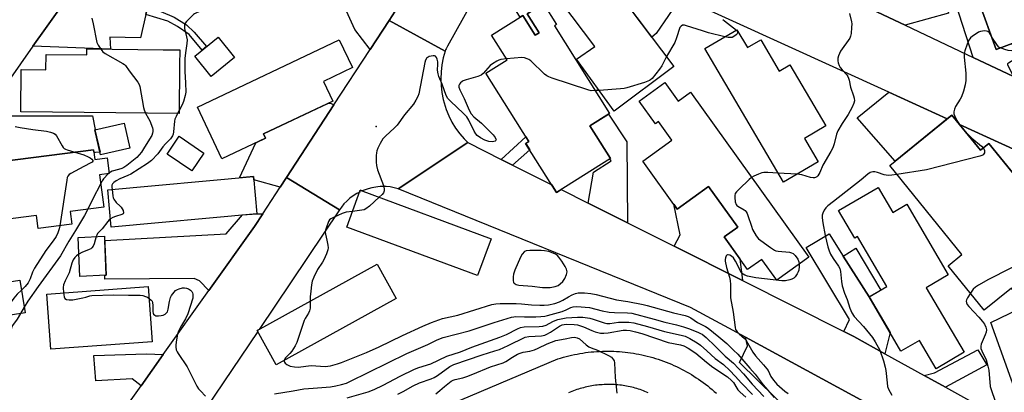
# Model space of a CAD drawing. Units: inches. Extents: x 1243769 to 1249768, y 549453 to 553453.
# Drawn here: x 1245892 to 1246290, y 550903 to 551053 of the extents above; entities that cross this region are included whole.
import ezdxf

# ---------------------------------------------------------------- set-up
doc = ezdxf.new("R2010")
doc.units = ezdxf.units.IN
doc.header["$MEASUREMENT"] = 0
for name, color, linetype in [('BLDG-Footprint', 5, 'Continuous'), ('ELEV-Spot Elevation', 7, 'Continuous'), ('TRANS-Driveway', 251, 'Continuous'), ('TRANS-Non Street Sidewalk', 7, 'Continuous'), ('TRANS-Parking Lot', 4, 'Continuous'), ('TRANS-Road', 130, 'Continuous'), ('Undefined', 1, 'Continuous')]:
    doc.layers.add(name, color=color, linetype=linetype)

msp = doc.modelspace()

# ---------------------------------------------------------------- linework, layer by layer
at = {"layer": 'BLDG-Footprint'}
for points, elevation in [([(1246268.07, 551112.82), (1246271.19, 551101.58), (1246298.57, 551111.69), (1246323.96, 551042.99), (1246297.4, 551033.17), (1246293.47, 551043.82), (1246287.05, 551041.45), (1246279.8, 551061.06), (1246285.82, 551063.28), (1246277.03, 551087.06), (1246265.7, 551082.87), (1246260.28, 551097.55), (1246263.08, 551098.58), (1246259.72, 551110.38)], 397.73), ([(1246121.87, 551080.89), (1246156.66, 551034.6), (1246132.59, 551016.5), (1246117.35, 551037.56), (1246124.74, 551042.68), (1246102.29, 551072.55), (1246113.11, 551080.68), (1246116.17, 551076.61)], 401.68), ([(1246108.42, 551051.04), (1246130.76, 551015.56), (1246122.81, 551010.55), (1246131.1, 550997.38), (1246109.29, 550983.65), (1246096.81, 551003.46), (1246098.09, 551004.26), (1246080.75, 551031.8), (1246089.37, 551037.22), (1246083.06, 551047.24), (1246095.66, 551055.17), (1246100.69, 551047.19), (1246102.22, 551048.16), (1246097.42, 551055.79), (1246104, 551059.93), (1246109.26, 551051.57)], 400.21), ([(1246182.22, 551049.37), (1246186.46, 551042.17), (1246191.84, 551045.33), (1246199.27, 551032.7), (1246203.61, 551035.26), (1246218.14, 551010.53), (1246209.52, 551005.46), (1246215.05, 550996.05), (1246200.97, 550987.77), (1246169.25, 551041.75)], 386.87), ([(1245979.16, 551038.13), (1245969.66, 551030.53), (1245963.07, 551038.76), (1245972.57, 551046.36)], 389.35), ([(1245991.71, 551005.58), (1245974.06, 550997.21), (1245964.12, 551018.15), (1246021.45, 551045.34), (1246026.79, 551034.08), (1246015.08, 551028.53), (1246018.87, 551020.56), (1245990.9, 551007.29)], 402.11), ([(1245957.02, 551041.24), (1245956.96, 551035.14), (1245956.76, 551015.55), (1245892.77, 551016.19), (1245892.94, 551033.28), (1245902.92, 551033.18), (1245902.98, 551039.39), (1245919.38, 551039.22), (1245919.4, 551041.62), (1245950.32, 551041.31)], 392.24), ([(1246153.08, 551028.01), (1246158.43, 551020.54), (1246163.48, 551024.15), (1246211.26, 550957.47), (1246198.33, 550948.21), (1246192.33, 550956.57), (1246186.54, 550952.42), (1246177.05, 550965.67), (1246182.52, 550969.59), (1246170.78, 550985.97), (1246158.11, 550976.89), (1246144.22, 550996.28), (1246155.96, 551004.69), (1246150.51, 551012.29), (1246149.24, 551011.38), (1246142.67, 551020.56)], 386.4), ([(1246269.12, 551014.86), (1246280.63, 551000.68), (1246284.02, 551003.43), (1246317.79, 550961.84), (1246321.97, 550965.24), (1246332.85, 550945.67), (1246323.43, 550942.39), (1246318.86, 550951.74), (1246295.95, 550941.45), (1246293.19, 550944.9), (1246282.2, 550935.98), (1246267.57, 550954.01), (1246273.14, 550958.53), (1246243.97, 550994.45)], 383.65), ([(1245936.8, 551001.48), (1245925.01, 550998.77), (1245922.67, 551008.97), (1245934.47, 551011.68)], 392.95), ([(1245966.77, 550999.47), (1245961.85, 550992.3), (1245951.86, 550999.14), (1245956.78, 551006.32)], 389.46), ([(1245922.18, 551000.86), (1245922.69, 550996.95), (1245927.59, 550997.58), (1245928.41, 550991.21), (1245924.58, 550990.72), (1245926.27, 550977.65), (1245912.73, 550975.91), (1245913.39, 550970.76), (1245899.79, 550969.01), (1245899.1, 550974.34), (1245862.33, 550969.61), (1245860.37, 550984.85), (1245867.13, 550985.72), (1245866.11, 550993.65)], 408.3), ([(1245988.14, 550975.02), (1245929.33, 550969.61), (1245927.95, 550984.63), (1245986.76, 550990.04)], 389.06), ([(1246239.27, 550985.63), (1246245.2, 550975.52), (1246250.91, 550978.87), (1246267.66, 550950.31), (1246258.72, 550945.07), (1246274.02, 550918.99), (1246262.7, 550912.35), (1246255.98, 550923.81), (1246248.53, 550919.44), (1246235.68, 550941.35), (1246242.87, 550945.57), (1246230.96, 550965.86), (1246229.82, 550965.19), (1246223.32, 550976.27)], 383.95), ([(1246082.88, 550964.91), (1246077.38, 550950.03), (1246024.48, 550969.6), (1246029.98, 550984.48)], 402.38), ([(1245927.31, 550950.15), (1245916.54, 550949.69), (1245915.87, 550965.45), (1245926.64, 550965.91)], 400.14), ([(1246044.46, 550940.68), (1245996, 550913.87), (1245988.29, 550927.81), (1246036.75, 550954.62)], 403.95), ([(1245847.11, 550950.64), (1245847.47, 550948.28), (1245857.51, 550949.85), (1245858.6, 550942.86), (1245892.39, 550948.14), (1245894.45, 550934.96), (1245830.8, 550925.01), (1245828.74, 550938.19), (1245835.44, 550939.24), (1245833.98, 550948.59)], 396.26), ([(1245945.83, 550923.25), (1245904.87, 550920.2), (1245903.21, 550942.51), (1245944.17, 550945.56)], 390.41)]:
    msp.add_lwpolyline(points, close=True, dxfattribs=dict(at, elevation=elevation))
at = {"layer": 'ELEV-Spot Elevation'}
msp.add_point((1246036.33, 551010.32, 388.39), dxfattribs=at)
at = {"layer": 'TRANS-Driveway'}
for points in [[(1246250.24, 551051.21), (1246232.16, 551059.74), (1246216.1, 551067.33), (1246211.62, 551069.45), (1246214.36, 551085.99), (1246224.5, 551088.8), (1246227.46, 551089.6), (1246233.6, 551065.56), (1246242.24, 551067.77), (1246244.28, 551059.79), (1246262.52, 551064.45), (1246262.01, 551066.41), (1246265.58, 551066.97), (1246267.75, 551056.12)], [(1246293.99, 551030.54), (1246277.76, 551038.21), (1246263.33, 551082.94), (1246264.51, 551083.67), (1246265.34, 551083.86), (1246265.7, 551082.87), (1246277.03, 551087.06), (1246285.82, 551063.28), (1246279.8, 551061.06), (1246287.05, 551041.45), (1246293.47, 551043.82), (1246295.57, 551038.14), (1246291.93, 551035.95), (1246291.61, 551035.62), (1246291.52, 551035.21)], [(1246060.03, 551081.33), (1246045.35, 551058.86), (1246044.1, 551056.95), (1246041.59, 551053.1), (1246033.98, 551041.47), (1246027.74, 551049.53), (1246022.44, 551061.29), (1246034.42, 551067.31), (1246054.04, 551079.27), (1246053.52, 551080.12), (1246061.2, 551084.67), (1246060.87, 551083.56)], [(1246102.29, 551072.55), (1246108.47, 551064.32), (1246103.99, 551059.93), (1246097.42, 551055.79), (1246102.22, 551048.16), (1246100.69, 551047.19), (1246095.66, 551055.17), (1246094.65, 551054.53), (1246084.29, 551070.32), (1246097.73, 551078.94)], [(1246159.58, 551062.54), (1246149.57, 551047.91), (1246147.82, 551046.36), (1246123.14, 551079.2)], [(1245943.92, 551058.37), (1245943.29, 551055.59), (1245941.14, 551046.09), (1245928.78, 551046.42), (1245928.96, 551041.52), (1245897.67, 551042.79), (1245902.69, 551049.89), (1245913.51, 551065.19), (1245944.11, 551059.2)], [(1246267.25, 551013.34), (1246246.21, 550996.27), (1246230.76, 551013.83), (1246243.64, 551024.13)], [(1246019.34, 551019.06), (1246000.16, 550989.71), (1245997.55, 550985.71), (1245986.88, 550988.67), (1245986.76, 550990.04), (1245981.17, 550989.52), (1245987.75, 551003.7), (1245991.71, 551005.59), (1245990.9, 551007.29), (1246017.15, 551019.75), (1246018.17, 551019.64)], [(1245862.01, 550992.35), (1245874.42, 551009.9), (1245877.49, 551014.24), (1245883.38, 551014.55), (1245921.73, 551014.56), (1245922.87, 551009.02), (1245922.67, 551008.97), (1245924.76, 550999.85), (1245922.96, 550999.75), (1245922.34, 550999.68), (1245922.18, 551000.87), (1245866.11, 550993.65), (1245866.2, 550992.92), (1245865.26, 550992.81)], [(1246137.99, 550971.33), (1246122.08, 550979.32), (1246124.28, 550991.82), (1246131.34, 550996.37), (1246130.81, 550997.2), (1246131.1, 550997.38), (1246122.81, 551010.55), (1246130.34, 551015.29), (1246137.67, 551004.11)], [(1246323.5, 550987.63), (1246314.07, 550966.43), (1246284.02, 551003.43), (1246280.63, 551000.68), (1246272.19, 551011.08)], [(1246184.51, 550947.95), (1246156.81, 550961.87), (1246159.32, 550966.48), (1246156.72, 550978.84), (1246158.11, 550976.9), (1246170.78, 550985.97), (1246182.52, 550969.59), (1246177.05, 550965.67), (1246183.44, 550956.74)], [(1245990.54, 550974.97), (1245987.18, 550969.84), (1245968.76, 550943.95), (1245965.01, 550947.86), (1245962.86, 550948.85), (1245926.73, 550948.51), (1245926.73, 550950.12), (1245927.31, 550950.15), (1245926.71, 550964.2), (1245975.72, 550966.9), (1245982.39, 550974.5), (1245988.14, 550975.02)], [(1246225.18, 550957.88), (1246235.68, 550941.35), (1246244.13, 550926.94), (1246241.97, 550918.43), (1246229.5, 550925.35), (1246225.45, 550927.38), (1246227.71, 550932.19), (1246210.21, 550961.32), (1246219.43, 550966.92)], [(1246341.46, 550863.28), (1246319.83, 550875.28), (1246295.93, 550888.52), (1246298.71, 550892.35), (1246284.88, 550931.02), (1246311.32, 550943.83), (1246317.33, 550931.87), (1246305.22, 550923.98), (1246311.53, 550914.3), (1246304.08, 550909.45), (1246320.43, 550884.34), (1246327.44, 550888.91), (1246340.8, 550868.38)], [(1245950.35, 550918.08), (1245941.34, 550905.42), (1245937.8, 550908.24), (1245923.04, 550907.42), (1245922.22, 550917.68), (1245943.57, 550918.43)], [(1246266.5, 550904.84), (1246257.89, 550909.61), (1246262.07, 550910.71), (1246279.64, 550919.92), (1246283.16, 550913.93)]]:
    msp.add_lwpolyline(points, close=True, dxfattribs=at)
at = {"layer": 'TRANS-Non Street Sidewalk'}
for points in [[(1245943.29, 551055.59), (1245943.92, 551058.37), (1245949.39, 551056.77), (1245954.68, 551054.5), (1245959.75, 551051.43), (1245962.87, 551048.46), (1245967.82, 551042.56), (1245966.1, 551041.19), (1245960.78, 551047.54), (1245956.1, 551050.7), (1245952.13, 551052.87)], [(1246091.45, 550994.71), (1246086.95, 550996.97), (1246096.9, 551006.15), (1246098.09, 551004.26), (1246096.82, 551003.46), (1246098.47, 551000.83)], [(1246235.68, 550941.35), (1246225.18, 550957.88), (1246230.34, 550961.02), (1246240.42, 550944.13)]]:
    msp.add_lwpolyline(points, close=True, dxfattribs=at)
at = {"layer": 'TRANS-Parking Lot'}
msp.add_lwpolyline([(1246235.2, 550898.14), (1246233.45, 550896.6), (1246228.1, 550891.68), (1246223.32, 550896.86), (1246212.13, 550886.56), (1246183.26, 550914.92), (1246186.45, 550921.56), (1246185.68, 550925.04)], close=True, dxfattribs=at)
at = {"layer": 'TRANS-Road'}
for points in [[(1245887.47, 551071.54), (1245898.75, 551088.26), (1245915.36, 551112.9), (1245919.49, 551119.03), (1245925.95, 551128.61), (1245936.55, 551144.33), (1245963.29, 551135.6), (1245946.12, 551111.31), (1245930.85, 551089.72), (1245913.51, 551065.19), (1245902.69, 551049.89), (1245897.67, 551042.79), (1245877.49, 551014.24)], [(1246323.5, 550987.63), (1246272.19, 551011.08), (1246269.12, 551014.86), (1246267.25, 551013.34), (1246243.64, 551024.13), (1246159.58, 551062.54), (1246123.14, 551079.2), (1246121.87, 551080.89), (1246121.42, 551080.55), (1246135.09, 551105.58), (1246135.89, 551105.21), (1246162.84, 551092.48), (1246191.09, 551079.14), (1246211.62, 551069.45), (1246216.1, 551067.33), (1246232.16, 551059.74), (1246250.24, 551051.21), (1246277.76, 551038.21), (1246293.99, 551030.54)], [(1246291.81, 550867.39), (1246235.2, 550898.14), (1246185.68, 550925.04), (1246163.44, 550937.12), (1246045.3, 550985.11), (1246073.38, 551003.79), (1246086.95, 550996.97), (1246091.45, 550994.71), (1246107.35, 550986.72), (1246109.29, 550983.65), (1246111.14, 550984.82), (1246122.08, 550979.32), (1246137.99, 550971.33), (1246156.81, 550961.87), (1246184.51, 550947.95), (1246225.45, 550927.38), (1246229.5, 550925.35), (1246241.97, 550918.43), (1246257.89, 550909.61), (1246266.5, 550904.84), (1246295.93, 550888.52)], [(1245965.12, 550855.06), (1246109.8, 550916.3), (1246110.96, 550916.66), (1246112.05, 550916.98), (1246113.16, 550917.28), (1246114.26, 550917.56), (1246115.38, 550917.82), (1246116.5, 550918.07), (1246117.62, 550918.29), (1246118.74, 550918.49), (1246119.87, 550918.68), (1246121, 550918.84), (1246122.14, 550918.99), (1246123.27, 550919.11), (1246124.41, 550919.22), (1246125.55, 550919.3), (1246126.7, 550919.37), (1246127.84, 550919.41), (1246128.98, 550919.44), (1246130.13, 550919.44), (1246131.27, 550919.43), (1246132.41, 550919.4), (1246133.55, 550919.34), (1246134.7, 550919.26), (1246135.84, 550919.17), (1246136.97, 550919.05), (1246138.11, 550918.92), (1246139.24, 550918.76), (1246140.37, 550918.59), (1246141.5, 550918.4), (1246142.62, 550918.19), (1246143.75, 550917.95), (1246144.86, 550917.7), (1246145.97, 550917.43), (1246147.08, 550917.14), (1246148.18, 550916.83), (1246149.27, 550916.5), (1246150.36, 550916.15), (1246151.44, 550915.78), (1246152.52, 550915.4), (1246153.59, 550914.99), (1246154.65, 550914.57), (1246155.71, 550914.12), (1246156.75, 550913.67), (1246157.79, 550913.18), (1246158.83, 550912.69), (1246159.85, 550912.18), (1246160.86, 550911.64), (1246161.86, 550911.09), (1246162.85, 550910.53), (1246163.84, 550909.94), (1246164.81, 550909.34), (1246165.77, 550908.72), (1246166.72, 550908.09), (1246167.66, 550907.43), (1246168.59, 550906.77), (1246169.51, 550906.08), (1246170.41, 550905.38), (1246171.31, 550904.67), (1246172.19, 550903.93), (1246173.05, 550903.19), (1246173.91, 550902.43)], [(1246146.35, 550902.63), (1246145.71, 550902.9), (1246145.05, 550903.17), (1246144.4, 550903.42), (1246143.73, 550903.66), (1246143.07, 550903.89), (1246142.4, 550904.11), (1246141.73, 550904.31), (1246141.05, 550904.51), (1246140.37, 550904.69), (1246139.68, 550904.86), (1246139, 550905.02), (1246138.31, 550905.17), (1246137.62, 550905.3), (1246136.92, 550905.42), (1246136.23, 550905.53), (1246135.53, 550905.63), (1246134.83, 550905.71), (1246134.13, 550905.79), (1246133.43, 550905.85), (1246132.73, 550905.9), (1246132.02, 550905.94), (1246131.32, 550905.96), (1246130.61, 550905.97), (1246129.91, 550905.97), (1246129.21, 550905.96), (1246128.5, 550905.93), (1246127.8, 550905.89), (1246127.1, 550905.85), (1246126.39, 550905.79), (1246125.69, 550905.71), (1246124.99, 550905.63), (1246124.29, 550905.53), (1246123.6, 550905.42), (1246122.91, 550905.29), (1246122.22, 550905.16), (1246121.52, 550905.01), (1246120.84, 550904.86), (1246120.16, 550904.68), (1246119.47, 550904.5), (1246118.8, 550904.31), (1246118.13, 550904.1), (1246117.45, 550903.88), (1246116.79, 550903.66), (1246116.13, 550903.41), (1246115.47, 550903.16), (1246114.82, 550902.9), (1246114.17, 550902.62)]]:
    msp.add_lwpolyline(points, dxfattribs=at)
for points in [[(1246078.84, 551067.26), (1246065.19, 551042.77), (1246064.94, 551042.26), (1246064.71, 551041.74), (1246064.48, 551041.22), (1246064.27, 551040.69), (1246041.59, 551053.1), (1246044.1, 551056.95), (1246045.35, 551058.86), (1246060.03, 551081.33)], [(1246064.27, 551040.69), (1246063.5, 551037.98), (1246062.95, 551035.22), (1246062.61, 551032.42), (1246062.49, 551029.61), (1246062.6, 551026.79), (1246062.92, 551023.99), (1246063.47, 551021.23), (1246064.23, 551018.52), (1246064.69, 551017.18), (1246065.76, 551014.57), (1246067.03, 551012.06), (1246068.5, 551009.66), (1246070.15, 551007.37), (1246071.98, 551005.23), (1246073.38, 551003.79), (1246045.3, 550985.11), (1246043.69, 550985.53), (1246042.05, 550985.82), (1246040.4, 550985.98), (1246038.73, 550986.01), (1246038.03, 550985.97), (1246037.07, 550985.91), (1246035.42, 550985.68), (1246034.7, 550985.54), (1246033.09, 550985.12), (1246031.52, 550984.58), (1246030.68, 550984.22), (1246029.98, 550984.48), (1246029.72, 550983.77), (1246028.52, 550983.14), (1246027.12, 550982.25), (1246025.79, 550981.25), (1246024.54, 550980.15), (1246023.38, 550978.95), (1246022.32, 550977.67), (1246021.55, 550976.58), (1246000.16, 550989.71), (1246019.34, 551019.06), (1246033.98, 551041.47), (1246041.59, 551053.1)], [(1246021.55, 550976.58), (1245989.04, 550928.22), (1245988.29, 550927.81), (1245988.5, 550927.43), (1245953.83, 550875.86), (1245953.68, 550875.71), (1245953.53, 550875.55), (1245953.39, 550875.4), (1245932.2, 550892.58), (1245941.34, 550905.42), (1245950.35, 550918.08), (1245968.76, 550943.95), (1245987.18, 550969.84), (1245990.54, 550974.97), (1245997.55, 550985.71), (1246000.16, 550989.71)]]:
    msp.add_lwpolyline(points, close=True, dxfattribs=at)
at = {"layer": 'Undefined'}
for p, q in [((1246126.52, 551024.89, 388), (1246124.95, 551024.78, 388)), ((1245956.77, 551016.8, 390), (1245956.09, 551015.55, 390)), ((1245928.39, 550991.43, 392), (1245928.08, 550991.17, 392)), ((1246206.52, 550991.04, 386), (1246198.79, 550991.47, 386)), ((1245894.1, 550937.18, 392), (1245892.63, 550934.67, 392))]:
    msp.add_line(p, q, dxfattribs=at)
for points, elevation in [([(1245966.36, 551057.3), (1245963.74, 551056.28), (1245962.97, 551055.86), (1245962.5, 551055.51), (1245959.78, 551052.77), (1245959.25, 551052.09), (1245958.92, 551051.34), (1245958.85, 551050.79), (1245958.92, 551049.93), (1245959.78, 551046.47), (1245959.96, 551045.31), (1245959.86, 551043.86), (1245959.28, 551040.11), (1245959.1, 551037.72), (1245959.05, 551032.55), (1245959.36, 551027.88), (1245959.43, 551024.19), (1245959.22, 551022.8), (1245958.5, 551020.34), (1245957.93, 551019.06), (1245956.77, 551016.8)], 390), ([(1245921.4, 551054.08), (1245922.04, 551051.8), (1245923.52, 551044.27), (1245923.96, 551043.23), (1245925.08, 551041.56)], 392), ([(1246176.52, 551053.52), (1246177.18, 551052.94), (1246182.02, 551049.25)], 388), ([(1246227.65, 551055.91), (1246228.46, 551052.58), (1246228.6, 551051.74), (1246228.58, 551050.27), (1246228.35, 551047.91), (1246228.14, 551046.76), (1246227.8, 551045.98), (1246227.16, 551045.01), (1246224.7, 551041.69), (1246224.09, 551040.69), (1246223.28, 551038.8), (1246223.03, 551037.97), (1246222.96, 551037.42), (1246223, 551036.87), (1246223.2, 551036.05), (1246223.59, 551034.96), (1246223.97, 551034.19), (1246224.74, 551033.19), (1246226.64, 551031.18), (1246227.08, 551030.52), (1246227.37, 551029.85), (1246227.58, 551029.05), (1246228.06, 551026.17), (1246229.37, 551022.68), (1246229.64, 551021.71), (1246229.67, 551020.7), (1246229.46, 551019.7), (1246228.74, 551018.08), (1246227.18, 551015.18), (1246224.74, 551011.55), (1246222.94, 551008.51), (1246222.43, 551007.17), (1246221.53, 551003.27), (1246221, 551001.65), (1246220.2, 551000.13), (1246216.92, 550994.62), (1246215.66, 550991.65), (1246214.88, 550990.32), (1246214.54, 550989.96), (1246213.97, 550989.62), (1246213.54, 550989.5), (1246213.03, 550989.49), (1246211.97, 550989.7), (1246208.45, 550990.79), (1246206.52, 550991.04)], 386), ([(1246177.34, 551046.5), (1246170.72, 551048.16), (1246168.27, 551048.9), (1246161.85, 551051.04), (1246161.03, 551051.23), (1246160.26, 551051.2), (1246159.62, 551050.87), (1246159.2, 551050.3), (1246157.85, 551046.11), (1246157.13, 551044.25), (1246153.72, 551038.52)], 388), ([(1246182.02, 551049.25), (1246182.45, 551048.67), (1246182.47, 551048.17), (1246182.26, 551047.75), (1246181.91, 551047.35), (1246181.02, 551046.64), (1246180.26, 551046.31), (1246179.47, 551046.21), (1246178.64, 551046.25), (1246177.34, 551046.5)], 388), ([(1246285.2, 551046.46), (1246284.14, 551048.22), (1246283.63, 551048.69), (1246283.14, 551048.86), (1246282.32, 551048.92), (1246281.46, 551048.87), (1246280.62, 551048.7), (1246279.84, 551048.36), (1246278.86, 551047.78), (1246277.42, 551046.84), (1246276.56, 551046.14), (1246275.94, 551045.23), (1246275.28, 551043.63), (1246274.3, 551040.9), (1246274.09, 551039.79), (1246274.13, 551038.33), (1246274.7, 551031.89), (1246274.68, 551028.92), (1246274.5, 551027.16), (1246273.75, 551024.58), (1246272.95, 551022.34), (1246272.4, 551021.32), (1246270.53, 551018.4), (1246270.11, 551017.34), (1246269.85, 551016.26), (1246269.87, 551015.46), (1246270.12, 551014.69), (1246271.12, 551012.65), (1246271.87, 551011.47)], 384), ([(1246288.69, 551042.05), (1246288.08, 551042.42), (1246287.5, 551043.01), (1246285.2, 551046.46)], 384), ([(1245925.08, 551041.56), (1245925.95, 551040.53), (1245926.85, 551039.82), (1245934.03, 551035.8), (1245934.63, 551035.39), (1245935.06, 551034.91), (1245936.6, 551032.73), (1245939.99, 551028.26), (1245940.57, 551027.27), (1245940.84, 551026.44), (1245942.3, 551018.02), (1245942.6, 551016.95), (1245943.2, 551015.69)], 392), ([(1246294.5, 551041.03), (1246293.28, 551040.91), (1246291.85, 551041), (1246290.44, 551041.37), (1246288.69, 551042.05)], 384), ([(1246089.09, 551037.67), (1246086.72, 551037.39), (1246085.91, 551037.11), (1246085.13, 551036.72), (1246083.38, 551035.67), (1246082.47, 551034.97), (1246079.63, 551031.77), (1246078.8, 551031.04), (1246077.52, 551030.49), (1246072.79, 551029.18), (1246071.58, 551028.75), (1246071.14, 551028.49), (1246070.53, 551027.96), (1246070.05, 551027.35), (1246069.86, 551026.9), (1246069.83, 551026.13), (1246070.14, 551025.07), (1246071.96, 551021.66), (1246074.03, 551016.83), (1246074.79, 551015.4), (1246075.89, 551014.22), (1246078.98, 551011.56), (1246080.59, 551010.07), (1246083.65, 551006.96), (1246084.51, 551005.87), (1246084.82, 551005.21), (1246084.83, 551004.83), (1246084.75, 551004.67), (1246084.43, 551004.4), (1246084, 551004.2), (1246083.25, 551004.07), (1246081.88, 551004.24), (1246080.27, 551004.73), (1246078.53, 551005.68), (1246077.19, 551006.68), (1246076.65, 551007.36), (1246076.05, 551008.37), (1246073.78, 551012.9), (1246073.04, 551014.12), (1246071.65, 551015.6), (1246066.38, 551020.53), (1246065.42, 551021.55), (1246064.74, 551022.78), (1246063.01, 551027.39), (1246061.68, 551030.53), (1246061.43, 551031.61), (1246061.24, 551033), (1246061.31, 551035.5), (1246061.25, 551036.36), (1246061.01, 551037.47), (1246060.74, 551038.22), (1246060.31, 551038.75), (1246059.9, 551038.88), (1246059.41, 551038.88), (1246057.82, 551038.53), (1246057.34, 551038.31), (1246056.93, 551037.99), (1246056.35, 551037.1), (1246056.01, 551036.09), (1246053.59, 551023.51), (1246053.22, 551022.46), (1246052.47, 551020.97), (1246051.42, 551019.31), (1246047.88, 551015), (1246044.84, 551010.79), (1246043.81, 551009.75), (1246040.1, 551006.41), (1246039.11, 551005.35), (1246037.96, 551003.37), (1246037.06, 551001.55), (1246036.63, 551000.5), (1246036.47, 550999.67), (1246036.4, 550998.52), (1246036.4, 550995.91), (1246036.51, 550994.48), (1246036.99, 550992.8), (1246039.3, 550986.44), (1246039.63, 550985.05), (1246039.57, 550984.21), (1246039.31, 550983.43), (1246038.81, 550982.76), (1246037.65, 550981.64)], 388), ([(1246124.95, 551024.78), (1246123.36, 551024.76), (1246121.94, 551025.04), (1246107.51, 551029.78), (1246106.13, 551030.3), (1246105.36, 551030.72), (1246104.46, 551031.47), (1246098.87, 551036.83), (1246098.16, 551037.35), (1246097.42, 551037.69), (1246096.36, 551038), (1246095.24, 551038.12), (1246089.09, 551037.67)], 388), ([(1246153.72, 551038.52), (1246151.84, 551034.86), (1246150.98, 551033.42), (1246147.93, 551029.73), (1246147.3, 551029.13), (1246146.82, 551028.82), (1246144.89, 551028.11), (1246137.77, 551025.96), (1246136.61, 551025.69), (1246135.16, 551025.51), (1246126.52, 551024.89)], 388), ([(1245943.2, 551015.69), (1245944.4, 551013.58), (1245944.87, 551012.58), (1245945.94, 551009.68), (1245946.08, 551009.12), (1245946.14, 551008.32), (1245946.04, 551007.6), (1245945.68, 551006.7), (1245942.81, 551001.86), (1245941.5, 550999.89), (1245939.63, 550997.76), (1245938.36, 550996.61), (1245935.57, 550994.57), (1245934.39, 550993.76), (1245933.63, 550993.34), (1245932.25, 550992.85), (1245929.7, 550992.22), (1245928.98, 550991.85), (1245928.39, 550991.43)], 392), ([(1245956.09, 551015.55), (1245955.48, 551014.37), (1245955.06, 551013.19), (1245954.92, 551012.39), (1245954.52, 551008.07), (1245954.34, 551007.22), (1245954.04, 551006.49), (1245953.28, 551005.35), (1245951.2, 551003.24), (1245950.22, 551002.12), (1245948.08, 550999.2), (1245945.51, 550996.53), (1245943.91, 550995.32), (1245937.24, 550991.03), (1245936.03, 550990.43), (1245932.73, 550989.07), (1245931.24, 550988.28), (1245930.33, 550987.67), (1245929.81, 550987.13), (1245929.57, 550986.52), (1245929.53, 550985.69), (1245929.61, 550984.78)], 390), ([(1245890.53, 551010.33), (1245892.46, 551009.89), (1245897.57, 551009.02), (1245903.07, 551008.42), (1245904.7, 551008.01), (1245906, 551007.55), (1245906.67, 551007.15), (1245907.18, 551006.56), (1245909.43, 551002.51), (1245909.92, 551001.8), (1245910.31, 551001.4), (1245910.77, 551001.11), (1245911.55, 551000.79), (1245914.56, 550999.88)], 394), ([(1246271.87, 551011.47), (1246272.86, 551010.17), (1246273.99, 551008.86)], 384), ([(1246273.99, 551008.86), (1246275.64, 551007.05), (1246277.13, 551005.58), (1246281.01, 551002.28), (1246281.74, 551001.58)], 384), ([(1246281.74, 551001.58), (1246282.12, 551001.03), (1246282.31, 551000.56), (1246282.35, 551000.09), (1246282.23, 550999.63), (1246282.01, 550999.2), (1246281.69, 550998.84), (1246281.22, 550998.55), (1246280.4, 550998.24), (1246258.9, 550992.7), (1246246.87, 550990.89)], 384), ([(1245914.56, 550999.88), (1245918.24, 550998.76), (1245920.01, 550998.05), (1245920.75, 550997.62), (1245921.4, 550997.11), (1245921.84, 550996.58), (1245921.87, 550996.3), (1245921.61, 550995.91), (1245921.05, 550995.53), (1245918.21, 550994.11), (1245912.93, 550991.32), (1245912.23, 550990.84), (1245911.72, 550990.22), (1245911.53, 550989.7), (1245911.3, 550988.55), (1245908.54, 550970.14)], 394), ([(1245928.08, 550991.17), (1245926.19, 550989.07), (1245925.69, 550988.37), (1245925.04, 550987.21)], 392), ([(1246188.15, 550989.72), (1246187.11, 550988.89), (1246183.05, 550984.91), (1246182.02, 550983.84), (1246181.53, 550983.16), (1246181.32, 550982.39), (1246181.33, 550981.54), (1246181.56, 550979.8), (1246181.88, 550978.75), (1246182.19, 550978.33), (1246182.61, 550978.01), (1246185.09, 550976.64), (1246185.49, 550976.3), (1246185.96, 550975.71), (1246186.34, 550975.06), (1246186.68, 550974.25), (1246188.04, 550969.99), (1246188.56, 550968.61), (1246190.02, 550966.04), (1246190.93, 550964.9), (1246191.84, 550964.15), (1246195.72, 550961.36), (1246197.46, 550960.25), (1246197.99, 550960.05), (1246198.82, 550959.89), (1246203.45, 550959.45), (1246204.24, 550959.24), (1246204.94, 550958.9), (1246205.77, 550958.1), (1246206.82, 550956.66), (1246207.29, 550955.6), (1246207.43, 550954.73)], 386), ([(1246198.79, 550991.47), (1246194.7, 550991.74), (1246193.13, 550991.69), (1246192.33, 550991.5), (1246190.95, 550990.99), (1246189.05, 550990.18), (1246188.15, 550989.72)], 386), ([(1246246.87, 550990.89), (1246244.77, 550990.58), (1246243.3, 550990.48), (1246241.69, 550990.77), (1246239, 550991.71), (1246237.93, 550991.98), (1246237.11, 550991.95), (1246236.05, 550991.62), (1246235.11, 550991.02), (1246232.48, 550988.78), (1246221.21, 550980), (1246218.96, 550978.17), (1246218.11, 550977.39), (1246217.45, 550976.51), (1246216.88, 550975.29), (1246216.73, 550974.48), (1246216.73, 550973.35), (1246216.97, 550971.35), (1246217.89, 550966.19), (1246218.96, 550961.64), (1246219.44, 550959.97), (1246220.06, 550958.65), (1246221.12, 550956.9), (1246223.26, 550953.81), (1246223.78, 550952.81), (1246224.05, 550951.68), (1246224.48, 550947.58), (1246224.81, 550945.86), (1246225.71, 550942.83), (1246226.71, 550940.33), (1246227.84, 550936.81), (1246228.64, 550934.88), (1246229.64, 550933.46), (1246233.41, 550929.41), (1246237.03, 550924.94), (1246238.14, 550923.21), (1246239.98, 550919.84), (1246241.4, 550915.59), (1246242.14, 550913.01), (1246242.36, 550911.56), (1246242.88, 550906.59), (1246243.13, 550905.16), (1246243.54, 550904.12), (1246244.85, 550901.63)], 384), ([(1245925.04, 550987.21), (1245921.74, 550980.79), (1245919.86, 550976.83)], 392), ([(1245929.61, 550984.78), (1245929.95, 550982.22), (1245930.14, 550981.39), (1245930.36, 550980.89), (1245931.35, 550979.54), (1245932.89, 550978.12), (1245933.25, 550977.7), (1245934.07, 550976.28), (1245934.31, 550975.39), (1245934.17, 550975.03), (1245933.61, 550974.64), (1245930.96, 550973.86), (1245929.92, 550973.42), (1245929.03, 550972.94)], 390), ([(1246037.65, 550981.64), (1246033.64, 550978.01), (1246032.25, 550976.99), (1246031.48, 550976.64), (1246030.64, 550976.42), (1246026.81, 550975.89)], 388), ([(1245919.86, 550976.83), (1245918.51, 550974.26), (1245914.9, 550968.29), (1245912.17, 550963.97), (1245908.8, 550957.95), (1245899.73, 550945.56), (1245895.59, 550939.66), (1245894.1, 550937.18)], 392), ([(1246026.81, 550975.89), (1246024.24, 550975.58), (1246022.6, 550975.05), (1246019.15, 550973.53), (1246018.13, 550973.01), (1246017.5, 550972.52), (1246017.08, 550971.84), (1246016.16, 550969.17), (1246015.95, 550968.35), (1246015.84, 550967.53), (1246015.92, 550966.73), (1246016.5, 550964.32), (1246016.83, 550962.36), (1246016.94, 550961.24), (1246016.87, 550960.41), (1246016.32, 550958.8), (1246015.27, 550956.42), (1246014.69, 550955.41), (1246012.7, 550952.5), (1246011.21, 550949.33), (1246010.55, 550947.71), (1246010.25, 550946.31), (1246009.95, 550943.7), (1246009.73, 550941.39), (1246009.7, 550939.65)], 388), ([(1245908.54, 550970.14), (1245908.22, 550968.89), (1245907.7, 550967.27), (1245907.02, 550965.74), (1245905.87, 550964.08), (1245902.82, 550960.17), (1245898.25, 550952.96), (1245897.41, 550951.4), (1245896.49, 550948.67), (1245895.72, 550947.11), (1245894.57, 550945.53), (1245893.03, 550944.05)], 394), ([(1245929.03, 550972.94), (1245928.51, 550972.56), (1245927.92, 550971.92), (1245925.69, 550968.84), (1245923.79, 550967.01), (1245923.42, 550966.36), (1245923.22, 550965.76)], 390), ([(1245923.22, 550965.76), (1245922.87, 550964.27), (1245922.4, 550962.9), (1245921.93, 550961.86), (1245921.47, 550961.2), (1245921.05, 550960.87), (1245920.32, 550960.49), (1245917.39, 550959.32), (1245916.16, 550958.72)], 390), ([(1246313.82, 550966.72), (1246313.03, 550965.34), (1246311.39, 550963.39), (1246309.24, 550961.42), (1246307.86, 550960.39), (1246306.12, 550959.45), (1246301.11, 550957.14), (1246283.86, 550948.43), (1246279.81, 550946.06), (1246278.59, 550945.26), (1246277.76, 550944.46), (1246276.63, 550942.84)], 382), ([(1245916.16, 550958.72), (1245915.3, 550958.05), (1245914.58, 550957.28), (1245913.95, 550956.33), (1245913.31, 550955.05), (1245912.23, 550951.13), (1245910.7, 550947.84), (1245910.07, 550946.26), (1245909.9, 550945.15), (1245910.03, 550943.02)], 390), ([(1246207.43, 550954.73), (1246207.4, 550953.64), (1246207.21, 550952.25), (1246206.96, 550951.45), (1246206.57, 550950.71), (1246205.78, 550949.55), (1246205.2, 550948.98), (1246204.45, 550948.56), (1246203.62, 550948.26), (1246201.9, 550947.86), (1246200.43, 550947.87), (1246189.91, 550949.12), (1246188.47, 550949.33), (1246186.45, 550949.78), (1246185.37, 550950.18), (1246184.69, 550950.64), (1246184.09, 550951.21), (1246183.6, 550951.9), (1246181.67, 550955.87), (1246180.8, 550957.18), (1246180.03, 550957.9), (1246179.38, 550958.29), (1246178.72, 550958.45), (1246178.34, 550958.39), (1246178.17, 550958.28), (1246177.88, 550957.94), (1246177.57, 550957.23), (1246177.4, 550956.44), (1246177.42, 550955.88), (1246177.97, 550953.33), (1246179.15, 550949.36), (1246179.47, 550947.95), (1246179.57, 550946.39), (1246179.6, 550940.98), (1246180.74, 550935.21), (1246181.44, 550929.04), (1246181.68, 550928.22), (1246182.31, 550927.26), (1246183.11, 550926.41), (1246185.24, 550924.57), (1246185.88, 550923.83), (1246186.51, 550922.86), (1246188.67, 550919.03), (1246189.71, 550917.5), (1246192.98, 550913.93), (1246194.32, 550912.33), (1246194.78, 550911.59), (1246195.92, 550909.23), (1246197.02, 550907.7), (1246198.4, 550906.15), (1246200.45, 550904.2), (1246201.53, 550903.29), (1246202.99, 550902.31)], 386), ([(1245893.03, 550944.05), (1245891.27, 550942.48), (1245889.87, 550940.88), (1245887.31, 550937.34), (1245884.86, 550933.46)], 394), ([(1245910.03, 550943.02), (1245910.28, 550941.37), (1245910.61, 550940.7), (1245911.26, 550940.33), (1245912.36, 550940.13), (1245913.81, 550940.22), (1245917.84, 550940.96), (1245918.97, 550941.22), (1245920.67, 550941.76), (1245921.5, 550941.92), (1245930.17, 550942.27), (1245936.26, 550942.03), (1245940.11, 550942.15), (1245941, 550942.11), (1245942.08, 550941.91), (1245943.14, 550941.61), (1245943.9, 550941.3), (1245944.52, 550940.92)], 390), ([(1245944.52, 550940.92), (1245945.5, 550940.07), (1245945.83, 550939.62), (1245946.02, 550939.12), (1245946.15, 550937.97), (1245946.14, 550935.3), (1245946.23, 550934.76), (1245946.43, 550934.34), (1245946.89, 550933.93), (1245947.35, 550933.78), (1245948.41, 550933.71), (1245949.52, 550933.81), (1245950.32, 550934.02), (1245951.06, 550934.4), (1245951.68, 550934.9), (1245951.98, 550935.33), (1245952.31, 550936.39), (1245952.84, 550939.53), (1245953.26, 550941.15), (1245953.65, 550941.91), (1245954.15, 550942.63), (1245955.32, 550943.92), (1245956.03, 550944.35), (1245956.8, 550944.64), (1245958.14, 550944.99), (1245958.95, 550945.05), (1245959.78, 550944.9), (1245960.58, 550944.59), (1245961.29, 550944.14), (1245961.86, 550943.53), (1245962.13, 550943.06), (1245962.27, 550942.55), (1245962.33, 550941.75), (1245962.25, 550940.92), (1245960.29, 550934.6), (1245959.34, 550932.51), (1245957.65, 550929.84), (1245957.11, 550928.85), (1245956.52, 550927.59), (1245956.05, 550926.27), (1245955.63, 550924.01), (1245955.36, 550922.02), (1245955.35, 550921.18), (1245955.57, 550920.04), (1245955.89, 550919.22), (1245956.31, 550918.46), (1245959.96, 550913.13), (1245963.95, 550905.32), (1245964.62, 550904.25), (1245965.32, 550903.38), (1245967.37, 550901.31)], 390), ([(1245999.25, 550915.67), (1245999.22, 550915.38), (1245999.33, 550914.95), (1245999.64, 550914.55), (1246000.29, 550914.03), (1246000.8, 550913.75), (1246001.63, 550913.43), (1246003.38, 550913.04), (1246004.82, 550913.03), (1246010.08, 550913.63), (1246015.84, 550913.28), (1246016.88, 550913.32), (1246017.97, 550913.49), (1246020.78, 550914.27), (1246022.44, 550914.82), (1246027.14, 550916.78), (1246032.54, 550918.88), (1246037.65, 550921.15), (1246047.05, 550925.74), (1246055.23, 550929.59), (1246058.8, 550931.08), (1246063.19, 550932.62), (1246069.43, 550933.98), (1246083.2, 550938.27), (1246084.7, 550938.64), (1246086.46, 550938.75), (1246092.99, 550938.78), (1246095.13, 550938.64), (1246099.21, 550938.2), (1246102.61, 550937.99), (1246104.29, 550937.98), (1246105.98, 550938.2), (1246108.59, 550938.78), (1246110.55, 550939.44), (1246111.89, 550940.05), (1246114.19, 550941.44), (1246115.68, 550942.22), (1246116.95, 550942.75), (1246118.05, 550942.97), (1246120.61, 550943.07), (1246123.12, 550942.73), (1246125.32, 550942.29), (1246133.48, 550940.18), (1246138.17, 550939.49), (1246144.35, 550938.32), (1246145.97, 550937.93), (1246156.62, 550934.9), (1246161.25, 550933.89), (1246162.56, 550933.45), (1246163.53, 550932.94), (1246166.28, 550931.07), (1246169.54, 550929.4), (1246170.55, 550928.74), (1246174.88, 550925.25), (1246178.1, 550922.5), (1246180.88, 550919.89), (1246182.53, 550918.17), (1246187.48, 550912.62), (1246189.52, 550910.16), (1246192.88, 550905.79), (1246197.31, 550900.7)], 388), ([(1246276.63, 550942.84), (1246275.44, 550940.97), (1246275.05, 550940.2), (1246274.9, 550939.68), (1246274.97, 550938.99), (1246275.3, 550938.33), (1246275.97, 550937.46), (1246280, 550933.21), (1246281.54, 550931.46), (1246282.31, 550930.3), (1246282.86, 550929.08), (1246283.03, 550928.12), (1246282.91, 550927.15), (1246282.53, 550926.06), (1246280.96, 550922.3), (1246280.77, 550921.48), (1246280.83, 550920.53), (1246281.2, 550919.56), (1246282.9, 550915.9), (1246283.69, 550913.41), (1246284, 550911.72), (1246284.6, 550905.22), (1246284.96, 550903.91), (1246286.64, 550899.29)], 382), ([(1246009.7, 550939.65), (1246009.66, 550936.82), (1246009.47, 550935.74), (1246009.05, 550934.86), (1246007.68, 550932.6), (1246007.31, 550931.81), (1246004.34, 550922.93), (1246003.66, 550921.65), (1246002.24, 550919.47), (1246001.52, 550918.56), (1245999.78, 550916.78), (1245999.5, 550916.32), (1245999.25, 550915.67)], 388), ([(1245892.63, 550934.67), (1245891.25, 550932.43), (1245889.44, 550929.83), (1245889.03, 550928.84), (1245888.53, 550927.01), (1245887.57, 550924.85), (1245886.08, 550921.95), (1245882.93, 550916.8), (1245882.34, 550915.56), (1245881.68, 550913.84)], 392), ([(1245995.23, 550902.22), (1246002.89, 550903.38), (1246007.19, 550904.17), (1246010.91, 550904.53), (1246014.44, 550904.72), (1246017.87, 550905), (1246020.15, 550905.39), (1246022.41, 550905.91), (1246024.33, 550906.56), (1246025.69, 550907.16), (1246048.77, 550918.49), (1246057.23, 550922.18), (1246061.1, 550924.02), (1246063.46, 550924.95), (1246074, 550927.66), (1246084.11, 550931.02), (1246091.08, 550933.22), (1246092.06, 550933.38), (1246092.9, 550933.43), (1246096.32, 550933.33), (1246100.95, 550933.39), (1246102.97, 550933.45), (1246104.58, 550933.63), (1246105.62, 550933.84), (1246111.57, 550935.45), (1246113.18, 550936.12), (1246115.04, 550937.14), (1246116.06, 550937.43), (1246117.48, 550937.44), (1246122.58, 550937.03), (1246127.72, 550935.72), (1246130.58, 550935.2), (1246132.75, 550935.06), (1246138.03, 550934.96), (1246139.76, 550934.74), (1246148.79, 550932.37), (1246153.13, 550931.13), (1246157.83, 550930.04), (1246160.63, 550929.27), (1246162.57, 550928.67), (1246166.44, 550927.14), (1246167.51, 550926.64), (1246168.13, 550926.25), (1246169.72, 550924.91), (1246173.44, 550921.48), (1246177.49, 550917.47), (1246180.86, 550914.61), (1246184.93, 550910.31), (1246188.43, 550906.08), (1246193.05, 550901.06)], 390), ([(1246024.66, 550900.6), (1246033.15, 550903.05), (1246035.57, 550903.94), (1246039.2, 550905.64), (1246046.07, 550909.31), (1246051.88, 550912.14), (1246053.69, 550912.81), (1246058.45, 550914.35), (1246064.93, 550917.41), (1246070.41, 550919.16), (1246075.05, 550921.05), (1246086.38, 550925.04), (1246089.13, 550926.2), (1246093.46, 550928.46), (1246094.77, 550929.02), (1246096.2, 550929.24), (1246102.34, 550929.4), (1246103.81, 550929.53), (1246105.11, 550929.94), (1246107.86, 550931.44), (1246108.78, 550931.84), (1246109.83, 550932.18), (1246113.21, 550932.92), (1246117.83, 550933.21), (1246119.87, 550933.21), (1246122.69, 550932.76), (1246124.1, 550932.39), (1246128.56, 550930.84), (1246129.69, 550930.6), (1246130.83, 550930.63), (1246134.31, 550931.1), (1246136.09, 550931.19), (1246138.47, 550931.17), (1246140.5, 550930.89), (1246146.04, 550929.48), (1246152.96, 550927.34), (1246159.67, 550925.94), (1246161.27, 550925.44), (1246163.11, 550924.63), (1246166.12, 550922.82), (1246167.51, 550921.8), (1246170.07, 550919.56), (1246173.35, 550916.47), (1246176.72, 550913.99), (1246179.28, 550911.59), (1246181.52, 550909.31), (1246184.06, 550906.44), (1246188.47, 550901.9)], 392), ([(1246045.11, 550902.09), (1246047.3, 550903.14), (1246051.35, 550905.38), (1246053.87, 550906.68), (1246058.56, 550908.31), (1246059.83, 550908.84), (1246061.16, 550909.67), (1246066.18, 550913.21), (1246067.79, 550914.05), (1246079.25, 550918.01), (1246084.37, 550919.55), (1246086.21, 550920.18), (1246089.71, 550921.69), (1246096.67, 550925.08), (1246098.08, 550925.34), (1246103.2, 550925.61), (1246104.57, 550925.91), (1246105.36, 550926.28), (1246106.88, 550927.17), (1246110.55, 550929.58), (1246111.58, 550930.05), (1246112.34, 550930.23), (1246113.5, 550930.3), (1246116.43, 550930.23), (1246117.82, 550930.05), (1246120.26, 550929.34), (1246123.54, 550927.82), (1246124.86, 550927.29), (1246125.94, 550926.95), (1246127.03, 550926.77), (1246128.44, 550926.73), (1246130.2, 550926.86), (1246136.19, 550927.95), (1246137.63, 550927.96), (1246139.03, 550927.78), (1246141.24, 550927.32), (1246143.76, 550926.62), (1246154.46, 550922.98), (1246159.39, 550922.02), (1246160.76, 550921.56), (1246162.52, 550920.62), (1246165.63, 550918.63), (1246169.94, 550914.99), (1246172.51, 550912.95), (1246178.39, 550909.03), (1246180.06, 550907.64), (1246180.77, 550906.75), (1246182.12, 550904.53), (1246182.62, 550903.86), (1246183.58, 550902.86), (1246185.84, 550900.83)], 394), ([(1246060.46, 550902.24), (1246062.11, 550903.52), (1246064.02, 550905.18), (1246066.76, 550907.25), (1246067.49, 550907.68), (1246068.3, 550908), (1246071.37, 550908.68), (1246073.03, 550909.23), (1246075.49, 550910.16), (1246082.56, 550913.07), (1246087.75, 550914.74), (1246088.78, 550915.26), (1246091.49, 550917.07), (1246093.51, 550918.19), (1246094.56, 550918.68), (1246095.75, 550919.02), (1246098.51, 550919.42), (1246100.37, 550919.99), (1246101.92, 550920.61), (1246105.48, 550922.42), (1246108.95, 550923.81), (1246112.84, 550924.4), (1246115.36, 550925.01), (1246116.51, 550925.08), (1246117.64, 550924.88), (1246118.63, 550924.37), (1246121.22, 550921.99), (1246122.3, 550921.26), (1246123.28, 550920.83), (1246125.91, 550919.91), (1246130.36, 550917.75), (1246131.49, 550916.96), (1246132.38, 550916), (1246132.6, 550915.53), (1246132.76, 550914.71), (1246133.03, 550908.83), (1246133.67, 550902.42)], 396)]:
    msp.add_lwpolyline(points, dxfattribs=dict(at, elevation=elevation))
at = {"layer": 'Undefined', "elevation": 386}
msp.add_lwpolyline([(1246098.46, 550960.21), (1246097.05, 550960.06), (1246096.36, 550959.68), (1246095.43, 550958.67), (1246094.71, 550957.45), (1246092.43, 550952.18), (1246091.86, 550950.57), (1246091.71, 550949.43), (1246091.7, 550948.02), (1246091.85, 550947.27), (1246092.11, 550946.88), (1246092.95, 550946.37), (1246094.02, 550946.11), (1246099.39, 550945.74), (1246103.64, 550945.19), (1246104.86, 550945.15), (1246106.78, 550945.23), (1246108.71, 550945.52), (1246109.95, 550946.01), (1246110.83, 550946.62), (1246111.82, 550947.67), (1246112.65, 550948.87), (1246113.38, 550950.42), (1246113.51, 550950.95), (1246113.53, 550951.48), (1246113.32, 550952.55), (1246112.83, 550953.61), (1246111.47, 550955.89), (1246110.25, 550957.51), (1246109.66, 550958.08), (1246108.83, 550958.62), (1246107.24, 550959.33), (1246106.12, 550959.69), (1246104.42, 550959.98), (1246103.08, 550960.1)], close=True, dxfattribs=at)

doc.saveas('drawing.dxf')
